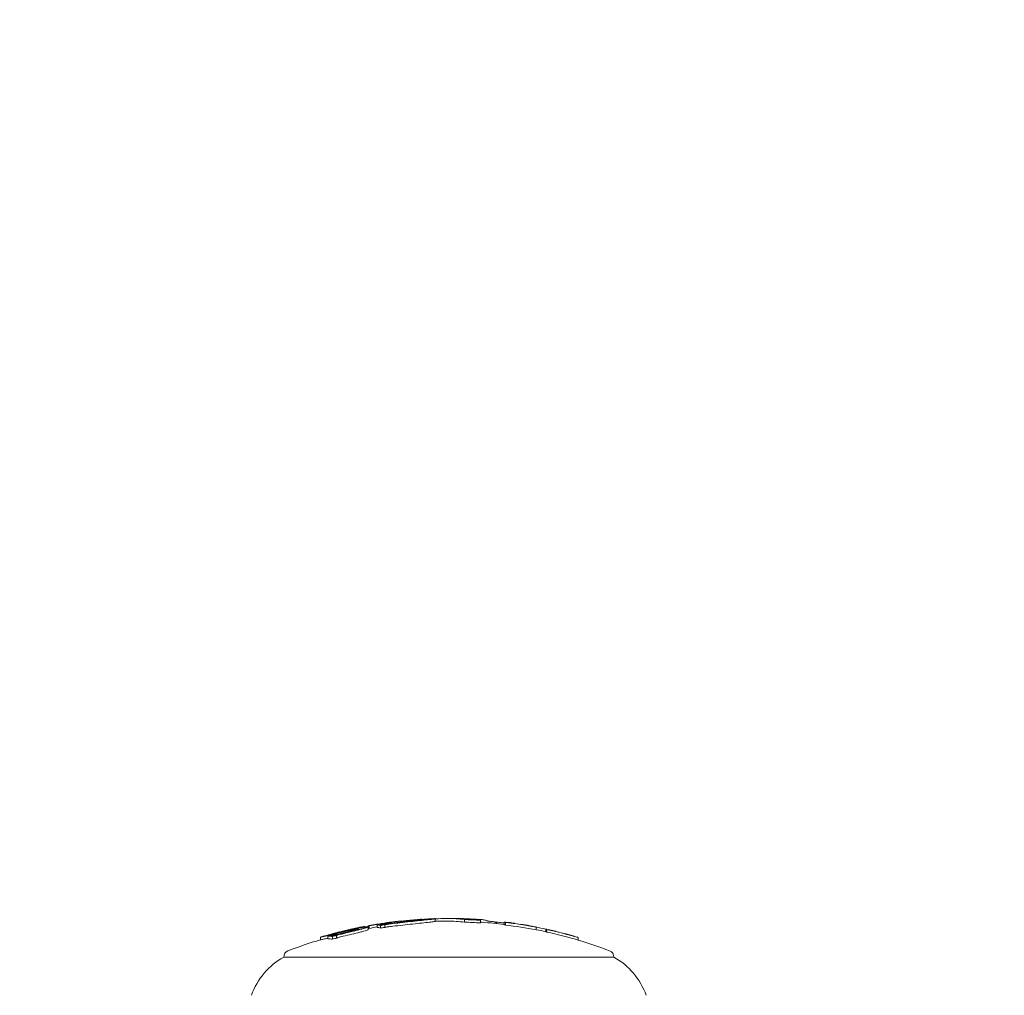
# Model space of a CAD drawing. Units: millimetres. Extents: x -2554 to 3833, y -3154 to 3652.
# Drawn here: x 713 to 788, y 1071 to 1144 of the extents above; entities that cross this region are included whole.
import ezdxf

# ---------------------------------------------------------------- set-up
doc = ezdxf.new("R2010")
doc.units = ezdxf.units.MM
doc.header["$LTSCALE"] = 0.2
doc.header["$MEASUREMENT"] = 0
doc.header["$PDMODE"] = 1
doc.layers.add('HAGS-Dim Plan', color=7, linetype='Continuous', lineweight=100)
doc.styles.get("Standard").update_dxf_attribs({"font": 'g13f12d.shx', "height": 300})
doc.dimstyles.new('HAGS - Dim Plan', dxfattribs={"dimtxt": 300, "dimasz": 200, "dimexe": 0.18, "dimexo": 0.0625, "dimgap": 150, "dimtad": 0, "dimlfac": 0.001, "dimrnd": 0.05, "dimzin": 1, "dimdsep": 46, "dimtxsty": 'Standard', "dimblk": 'HAGS - Dim Plan arrow', "dimcen": 0.1, "dimse1": 1, "dimse2": 1, "dimclrd": 1, "dimadec": 0, "dimazin": 0, "dimtfac": 1, "dimtofl": 0, "dimtmove": 0, "dimatfit": 3, "dimfxl": 1, "dimtolj": 1, "dimtzin": 0, "dimarcsym": 0})

# ---------------------------------------------------------------- blocks, each defined once
blk = doc.blocks.new('HAGS - Dim Plan arrow')
at = {"color": 1, "lineweight": 0}
blk.add_lwpolyline([(0, 0, 0, 0.35, 0), (-1, 0, 0.015, 0.015, 0)], format="xyseb", dxfattribs=at)
blk = doc.blocks.new('*D6')
at = {"layer": 'Defpoints', "color": 0, "transparency": 16777216}
for p in [(0.824, 2575.395), (3636.557, 2575.395), (0.824, -2534.605)]:
    blk.add_point(p, dxfattribs=at)
at = {"layer": 'HAGS-Dim Plan', "color": 1, "lineweight": -2, "transparency": 16777216}
for p, q in [((3636.557, 2375.395), (3636.557, 595.831)), ((3636.557, -2334.605), (3636.557, -555.042))]:
    blk.add_line(p, q, dxfattribs=at)
at = {"layer": 'HAGS-Dim Plan', "color": 1, "lineweight": -2, "transparency": 16777216, "xscale": 200, "yscale": 200, "zscale": 200}
for p, rotation in [((3636.557, 2575.395), 90), ((3636.557, -2534.605), 270)]:
    blk.add_blockref('HAGS - Dim Plan arrow', p, dxfattribs=dict(at, rotation=rotation))
at = {"layer": 'HAGS-Dim Plan', "color": 0, "lineweight": 50, "transparency": 16777216, "insert": (3636.557, 20.395), "char_height": 300, "attachment_point": 5, "rotation": 90}
blk.add_mtext('\\A1;5.10m', dxfattribs=at)
blk = doc.blocks.new('*D7')
at = {"layer": 'Defpoints', "color": 0, "transparency": 16777216}
for p in [(-2554.176, 3455.017), (-2554.176, 20.395), (2555.824, 20.395)]:
    blk.add_point(p, dxfattribs=at)
at = {"layer": 'HAGS-Dim Plan', "color": 1, "lineweight": -2, "transparency": 16777216}
for p, q in [((-2354.176, 3455.017), (-574.613, 3455.017)), ((2355.824, 3455.017), (576.26, 3455.017))]:
    blk.add_line(p, q, dxfattribs=at)
at = {"layer": 'HAGS-Dim Plan', "color": 1, "lineweight": -2, "transparency": 16777216, "xscale": 200, "yscale": 200, "zscale": 200, "rotation": 180}
blk.add_blockref('HAGS - Dim Plan arrow', (-2554.176, 3455.017), dxfattribs=at)
at = {"layer": 'HAGS-Dim Plan', "color": 1, "lineweight": -2, "transparency": 16777216, "xscale": 200, "yscale": 200, "zscale": 200}
blk.add_blockref('HAGS - Dim Plan arrow', (2555.824, 3455.017), dxfattribs=at)
at = {"layer": 'HAGS-Dim Plan', "color": 0, "lineweight": 50, "transparency": 16777216, "insert": (0.824, 3455.017), "char_height": 300, "attachment_point": 5}
blk.add_mtext('\\A1;5.10m', dxfattribs=at)
blk = doc.blocks.new('*D8')
at = {"layer": 'Defpoints', "color": 0, "transparency": 16777216}
for p in [(1087.591, 3073.214), (-1084.414, 791.612, 2431.559), (1087.591, 791.612, 2431.559)]:
    blk.add_point(p, dxfattribs=at)
at = {"layer": 'HAGS-Dim Plan', "color": 1, "lineweight": -2, "transparency": 16777216}
for p, q in [((-884.414, 3073.214), (-577.657, 3073.214)), ((887.591, 3073.214), (580.834, 3073.214))]:
    blk.add_line(p, q, dxfattribs=at)
at = {"layer": 'HAGS-Dim Plan', "color": 1, "lineweight": -2, "transparency": 16777216, "xscale": 200, "yscale": 200, "zscale": 200, "rotation": 180}
blk.add_blockref('HAGS - Dim Plan arrow', (-1084.414, 3073.214), dxfattribs=at)
at = {"layer": 'HAGS-Dim Plan', "color": 1, "lineweight": -2, "transparency": 16777216, "xscale": 200, "yscale": 200, "zscale": 200}
blk.add_blockref('HAGS - Dim Plan arrow', (1087.591, 3073.214), dxfattribs=at)
at = {"layer": 'HAGS-Dim Plan', "color": 0, "lineweight": 50, "transparency": 16777216, "insert": (1.589, 3073.214), "char_height": 300, "attachment_point": 5}
blk.add_mtext('\\A1;2.15m', dxfattribs=at)

msp = doc.modelspace()

# ---------------------------------------------------------------- linework, layer by layer
at = {"lineweight": 0}
for p, q in [((741.906, 1076.078), (741.906, 1076.162)), ((743.465, 1076.227), (743.465, 1076.287)), ((744.464, 1076.137), (744.464, 1076.336)), ((746.142, 1076.341), (746.142, 1076.347)), ((746.247, 1076.334), (746.247, 1076.347)), ((746.693, 1076.07), (746.693, 1076.27)), ((747.346, 1076.259), (747.346, 1076.279)), ((747.526, 1076.25), (747.526, 1076.255)), ((747.897, 1076.018), (747.897, 1076.218)), ((749.001, 1075.977), (749.001, 1076.092)), ((738.654, 1075.638), (738.654, 1075.659)), ((738.659, 1075.508), (738.659, 1075.552)), ((739.108, 1075.714), (739.108, 1075.75)), ((739.391, 1075.523), (739.391, 1075.723)), ((739.4, 1075.601), (739.4, 1075.801)), ((739.479, 1075.604), (739.479, 1075.804)), ((740.036, 1075.908), (740.036, 1075.915)), ((740.074, 1075.682), (740.074, 1075.882)), ((740.318, 1075.62), (740.318, 1075.82)), ((740.645, 1075.674), (740.645, 1075.874)), ((749.036, 1075.973), (749.036, 1076.051)), ((749.114, 1075.965), (749.114, 1076.079)), ((749.704, 1075.881), (749.704, 1076.081)), ((749.783, 1075.853), (749.783, 1076.053)), ((750.475, 1075.971), (750.475, 1075.985)), ((750.958, 1075.899), (750.958, 1075.903)), ((750.992, 1075.893), (750.992, 1075.903)), ((751.887, 1075.739), (751.887, 1075.741)), ((752.129, 1075.487), (752.129, 1075.687)), ((752.854, 1075.349), (752.854, 1075.549)), ((752.932, 1075.321), (752.932, 1075.521)), ((753.617, 1075.368), (753.617, 1075.374)), ((735.786, 1074.737), (735.786, 1074.937)), ((736.333, 1074.805), (736.333, 1075.005)), ((736.634, 1075.147), (736.634, 1075.181)), ((736.703, 1074.786), (736.703, 1074.986)), ((736.849, 1075.238), (736.849, 1075.239)), ((736.992, 1074.869), (736.992, 1075.069)), ((755.285, 1074.714), (755.285, 1074.914)), ((733, 1073.435), (744.5, 1073.435)), ((744.5, 1073.435), (758, 1073.435))]:
    msp.add_line(p, q, dxfattribs=at)
at = {"lineweight": 0, "extrusion": (0, 0, -1)}
for centre, radius, start, end in [((-745.5, 1042.358), 34, 85.98135, 86.3401), ((-745.5, 1042.358), 34, 87.77454, 88.12329), ((-745.5, 1042.158), 34, 88.2532, 89.832), ((-745.5, 1042.358), 34, 89.832, 90), ((-745.5, 1042.358), 34, 90, 90.22594), ((-745.5, 1042.358), 34, 91.68237, 92.07642), ((-745.5, 1042.358), 34, 93.19059, 93.53349), ((-745.5, 1042.358), 34, 93.92149, 94.26463), ((-745.5, 1042.358), 34, 78.01261, 78.43777), ((-745.5, 1042.358), 34, 78.64039, 79.00064), ((-745.5, 1042.158), 34, 79.64851, 79.66449), ((-745.5, 1042.358), 34, 80.33768, 80.68434), ((-745.5, 1042.358), 34, 81.96478, 82.30707), ((-745.5, 1042.158), 34, 94.26463, 97.10327), ((-745.5, 1042.358), 34, 97.89198, 98.23731), ((-745.5, 1042.358), 34, 99.51804, 99.8649), ((-745.5, 1042.158), 34, 101.24324, 102.49149), ((-745.5, 1042.358), 34, 103.44112, 103.79354), ((-745.5, 1042.158), 34, 69.00976, 73.39929), ((-745.5, 1042.358), 34, 73.55637, 73.93934), ((-745.5, 1042.358), 34, 74.8981, 75.25106), ((-745.5, 1042.358), 34, 105.11579, 105.49475), ((-745.5, 1042.158), 34, 106.72668, 110.99024), ((-733.5, 1073.435), 0.5, 0, 69.00976), ((-757.5, 1073.435), 0.5, 110.99024, 180), ((-735.719, 1068.654), 5.5, 20, 60.37508), ((-755.281, 1068.654), 5.5, 119.62492, 160)]:
    msp.add_arc(centre, radius, start, end, dxfattribs=at)
for centre, major_axis, ratio, start_param, end_param in [((745.501, 1042.358), (0, 34), 0.985744, -0.180658, -0.107466), ((745.467, 1042.358), (0, 33.999), 0.985744, -0.174684, -0.113386), ((741.146, 1075.592), (4.22, 0.553), 0.112447, -1.514836, -1.432768), ((745.433, 1042.358), (-0.008, 34), 0.517723, -0.039391, -0.00086), ((745.427, 1042.158), (0, 34), 0.517719, -0.001518, -0.000988), ((745.429, 1042.358), (-0.003, 34), 0.517717, -0.000947, 0.072046), ((745.427, 1042.158), (0, 34), 0.517719, -0.000988, 0.072005), ((745.598, 1042.358), (0, 34), 0.517719, 0.002042, 0.067989), ((745.888, 1042.358), (0, 33.922), 0.985744, 0.024083, 0.060116), ((745.855, 1042.358), (0, 33.935), 0.985744, 0.028088, 0.05155), ((745.486, 1042.358), (0, 34), 0.985744, 0.043146, 0.054813), ((747.755, 1042.358), (0, 33.923), 0.174213, -0.038764, 0.011942), ((747.952, 1042.358), (0, 33.909), 0.174213, -0.036606, 0.02632), ((747.952, 1042.358), (0, 33.909), 0.174213, 0.02632, 0.064201), ((749.183, 1076.084), (0.872, -0.126), 0.055717, -3.674217, -3.360139), ((745.203, 1042.358), (0, 33.954), 0.985744, 0.107644, 0.113733), ((739.409, 1042.358), (0, 33.395), 0.300829, -0.064469, -0.055909), ((739.6, 1042.358), (0, 33.432), 0.300829, -0.058405, -0.048976), ((739.478, 1042.358), (0, 33.447), 0.16825, -0.013877, 0), ((739.478, 1042.158), (0, 33.447), 0.16825, -0.013877, 0), ((739.478, 1042.358), (0, 33.447), 0.16825, 0, 0.000118), ((739.478, 1042.158), (0, 33.447), 0.16825, 0, 0.000118), ((745.501, 1042.158), (0, 34), 0.985744, -0.180658, -0.162618), ((739.565, 1075.825), (0.638, 0.116), 0.003859, -1.465937, -1.104593), ((739.675, 1042.358), (0, 33.483), 0.16825, -0.00772, -0.005855), ((739.955, 1042.358), (0, 33.531), 0.16825, -0.043735, -0.023273), ((740.152, 1042.358), (0, 33.564), 0.16825, -0.027592, -0.023457), ((739.955, 1042.358), (0, 33.531), 0.16825, 0.021186, 0.064378), ((739.955, 1042.158), (0, 33.531), 0.16825, 0.021186, 0.064378), ((740.152, 1042.358), (0, 33.564), 0.16825, 0.027126, 0.058345), ((745.863, 1042.358), (0, 33.931), 0.985744, -0.166551, -0.156638), ((745.863, 1042.158), (0, 33.931), 0.985744, -0.166551, -0.156638), ((745.829, 1042.358), (0, 33.944), 0.985744, -0.160519, -0.159753), ((740.882, 1042.358), (0, 33.676), 0.168247, -0.042756, -0.023533), ((743.345, 1059.935), (23.463, 2.593), 0.684718, -1.59417, -1.584249), ((745.352, 1045.173), (32.643, 0.095), 0.944666, -1.701106, -1.693926), ((743.355, 1059.972), (23.437, 2.591), 0.684684, -1.593921, -1.584024), ((745.888, 1042.158), (0, 33.922), 0.985744, 0.024083, 0.060116), ((747.952, 1042.158), (0, 33.909), 0.174213, -0.009221, 0.01299), ((749.412, 1042.358), (0, 33.768), 0.16825, -0.066178, -0.052357), ((745.203, 1042.358), (0, 33.954), 0.985744, 0.117142, 0.123444), ((749.412, 1042.358), (0, 33.768), 0.16825, 0.051526, 0.065341), ((749.412, 1042.158), (0, 33.768), 0.16825, 0.051526, 0.065341), ((745.871, 1042.358), (0, 33.928), 0.985744, 0.11723, 0.188229), ((745.871, 1042.158), (0, 33.928), 0.985744, 0.11723, 0.188229), ((749.609, 1042.358), (0, 33.744), 0.16825, 0.057498, 0.059449), ((745.837, 1042.358), (0, 33.941), 0.985744, 0.123123, 0.182165), ((750.036, 1042.358), (0, 33.687), 0.16825, -0.006664, 0), ((750.036, 1042.358), (0, 33.687), 0.16825, 0, 0.039916), ((750.233, 1042.358), (0, 33.659), 0.16825, 0.024352, 0.039798), ((745.563, 1042.358), (0, 33.998), 0.985744, 0.179457, 0.185789), ((745.563, 1042.358), (0, 33.998), 0.985744, 0.195336, 0.219322), ((752.561, 1042.358), (0, 33.237), 0.16825, 0.052349, 0.066386), ((752.561, 1042.158), (0, 33.237), 0.16825, 0.052349, 0.066386), ((745.871, 1042.358), (0, 33.928), 0.985744, 0.212737, 0.285349), ((752.759, 1042.358), (0, 33.193), 0.16825, 0.058458, 0.060436), ((745.837, 1042.358), (0, 33.941), 0.985744, 0.218691, 0.279107), ((753.179, 1042.354), (0.119, 33.092), 0, 0, 0.000003), ((753.179, 1042.358), (0, 33.095), 0.16825, 0.029201, 0.040602), ((745.652, 1042.358), (0, 33.988), 0.985744, -0.281863, -0.267618), ((745.685, 1042.358), (0, 33.982), 0.985744, -0.275033, -0.272479), ((740.256, 1068.26), (17.195, 3.481), 0.420261, -1.670659, -1.646596), ((740.256, 1068.059), (17.195, 3.481), 0.420274, -1.67066, -1.646597), ((740.237, 1068.368), (17.009, 3.442), 0.419724, -1.67091, -1.646485), ((745.871, 1042.158), (0, 33.928), 0.985744, 0.212737, 0.285349)]:
    msp.add_ellipse(centre, major_axis=major_axis, ratio=ratio, start_param=start_param, end_param=end_param, dxfattribs=at)
at = {"lineweight": 0}
for centre, major_axis, ratio, start_param, end_param in [((741.708, 1042.358), (0, 33.782), 0.16825, 0.005803, 0.007601), ((741.905, 1042.358), (0, 33.804), 0.16825, 0, 0.01347), ((741.905, 1042.358), (0, 33.804), 0.16825, -0.000117, 0), ((741.142, 1075.991), (2.123, 0.284), 0.024593, 0.190628, 0.528598), ((741.189, 1075.997), (2.076, 0.277), 0.024964, -0.274941, 0.192573), ((741.157, 1075.978), (2.308, 0.309), 0.024705, 0.191276, 0.341105), ((741.208, 1075.986), (2.257, 0.302), 0.024922, -0.275632, 0.191149), ((742.345, 1076.154), (1.865, 0.176), 0.012598, 0.938097, 0.938149), ((742.345, 1076.154), (1.865, 0.176), 0.012598, 0.714048, 0.925628), ((742.49, 1076.164), (1.773, 0.166), 0.01837, -0.691828, 0.073896), ((746.221, 1042.358), (0, 33.989), 0.526363, 0.004456, 0.00896), ((745.423, 1042.358), (0, 33.997), 0.985744, -0.024589, -0.02145), ((746.231, 1042.358), (0, 33.989), 0.517343, -0.009884, -0.000891), ((746.231, 1042.358), (0, 33.989), 0.517343, -0.063475, -0.009884), ((746.402, 1042.358), (0, 33.984), 0.517343, -0.047812, -0.018755), ((747.335, 1042.358), (0, 33.949), 0.174757, -0.009741, 0.015525), ((747.531, 1042.358), (0, 33.937), 0.174757, -0.02183, 0.031206), ((746.268, 1042.358), (0, 33.988), 0.506034, -0.07626, -0.073198), ((747.531, 1042.358), (0, 33.937), 0.174757, -0.030196, -0.02183), ((746.44, 1042.358), (0, 33.983), 0.506034, -0.084819, -0.075384), ((735.835, 1070.766), (10.876, 3.67), 0.348126, 1.199772, 1.20499), ((745.369, 1042.358), (0, 33.991), 0.985744, 0.187972, 0.201784), ((745.335, 1042.358), (0, 33.986), 0.985744, 0.194875, 0.197118), ((745.62, 1042.358), (0, 33.993), 0.985744, 0.152636, 0.166249), ((745.653, 1042.358), (0, 33.988), 0.985744, 0.157504, 0.160309), ((740.89, 1075.849), (0.994, 0.137), 0.085248, 1.407408, 1.707949), ((740.889, 1075.845), (0.852, 0.118), 0.085202, 1.40343, 1.712554), ((740.889, 1075.644), (0.853, 0.118), 0.085326, 1.40358, 1.712393), ((745.793, 1042.358), (0, 33.955), 0.985744, -0.123818, -0.117137), ((745.826, 1042.358), (0, 33.945), 0.985744, -0.123714, -0.123109), ((750.963, 1042.358), (0, 33.545), 0.16825, 0.00089, 0.005262), ((745.495, 1042.358), (0, 34), 0.985744, -0.164759, -0.163731), ((750.964, 1042.358), (-0.001, 33.545), 0.168249, -0.039318, -0.005133), ((751.16, 1042.358), (0, 33.512), 0.16825, -0.039522, -0.02925), ((751.561, 1042.358), (0, 33.439), 0.16825, -0.05999, -0.058048), ((745.793, 1042.358), (0, 33.955), 0.985744, -0.188078, -0.183162), ((751.758, 1042.358), (0, 33.402), 0.16825, -0.066057, -0.05209), ((745.793, 1042.358), (0, 33.955), 0.985744, -0.218516, -0.212565), ((736.39, 1042.358), (0, 32.647), 0.281734, -0.033955, 0.006258), ((736.39, 1042.158), (0, 32.647), 0.281734, -0.033955, 0.006258), ((736.694, 1075.162), (0.833, 0.21), 0.010481, -1.977571, -1.959932), ((736.582, 1042.358), (0, 32.705), 0.281734, -0.028451, -0.000626), ((745.871, 1042.358), (0, 33.928), 0.985744, 0.268717, 0.27769), ((745.871, 1042.158), (0, 33.928), 0.985744, 0.268717, 0.27769), ((745.837, 1042.358), (0, 33.941), 0.985744, 0.271796, 0.272139), ((754.106, 1042.358), (0, 32.86), 0.16825, -0.040766, -0.028752), ((745.793, 1042.358), (0, 33.955), 0.985744, -0.285116, -0.278627), ((745.826, 1042.358), (0, 33.945), 0.985744, -0.279075, -0.278866), ((754.717, 1042.358), (0, 32.689), 0.16825, -0.061369, -0.059356), ((754.914, 1042.358), (0, 32.631), 0.16825, -0.06762, -0.053322)]:
    msp.add_ellipse(centre, major_axis=major_axis, ratio=ratio, start_param=start_param, end_param=end_param, dxfattribs=at)
for points, knots in [([(741.079, 1076.067), (741.119, 1076.072), (741.159, 1076.077), (741.239, 1076.087), (741.279, 1076.092), (741.32, 1076.097)], [-0.02436415, -0.02436415, -0.02436415, -0.02436415, -0.01218206, -0.01218206, 0, 0, 0, 0]), ([(741.119, 1076.074), (741.15, 1076.078), (741.182, 1076.082), (741.245, 1076.09), (741.277, 1076.094), (741.309, 1076.098)], [-0.01919487, -0.01919487, -0.01919487, -0.01919487, -0.00959742, -0.00959742, 0, 0, 0, 0]), ([(741.254, 1075.964), (741.507, 1075.994), (741.761, 1076.023), (742.268, 1076.08), (742.516, 1076.108), (742.759, 1076.134)], [-0.1536319, -0.1536319, -0.1536319, -0.1536319, -0.076786, -0.076786, 0, 0, 0, 0]), ([(741.272, 1075.983), (741.511, 1076.012), (741.753, 1076.039), (742.233, 1076.093), (742.469, 1076.119), (742.699, 1076.144)], [-0.1456598, -0.1456598, -0.1456598, -0.1456598, -0.0728304, -0.0728304, 0, 0, 0, 0]), ([(741.309, 1076.098), (741.397, 1076.109), (741.484, 1076.119), (741.569, 1076.129), (741.655, 1076.139), (741.742, 1076.149), (741.829, 1076.159)], [-0.0261129, -0.0261129, -0.0261129, -0.0261129, 0, 0, 0, 0.02610885, 0.02610885, 0.02610885, 0.02610885]), ([(742.972, 1076.262), (742.906, 1076.256), (742.82, 1076.248), (742.607, 1076.226), (742.488, 1076.213), (742.262, 1076.188), (742.13, 1076.174), (741.956, 1076.154), (741.931, 1076.152), (741.906, 1076.149)], [-0.1664437, -0.1664437, -0.1664437, -0.1664437, -0.1307371, -0.1307371, -0.089801, -0.089801, -0.0438264, -0.0438264, -0.036033, -0.036033, -0.036033, -0.036033]), ([(741.934, 1076.082), (742.077, 1076.098), (742.22, 1076.114), (742.508, 1076.15), (742.63, 1076.165), (742.848, 1076.195), (742.941, 1076.208), (743.111, 1076.234), (743.162, 1076.244), (743.189, 1076.25)], [-0.07784999, -0.07784999, -0.07784999, -0.07784999, -0.06534533, -0.06534533, -0.05066195, -0.05066195, -0.03033064, -0.03033064, 0, 0, 0, 0]), ([(741.957, 1076.069), (742.12, 1076.087), (742.282, 1076.106), (742.61, 1076.146), (742.748, 1076.164), (742.979, 1076.195), (743.087, 1076.211), (743.294, 1076.243), (743.351, 1076.254), (743.382, 1076.26)], [-0.1030138, -0.1030138, -0.1030138, -0.1030138, -0.0840256, -0.0840256, -0.0617487, -0.0617487, -0.0345294, -0.0345294, 0, 0, 0, 0]), ([(742.699, 1076.144), (742.926, 1076.168), (743.141, 1076.191), (743.533, 1076.234), (743.709, 1076.254), (743.858, 1076.271)], [-0.1433361, -0.1433361, -0.1433361, -0.1433361, -0.0716188, -0.0716188, 0, 0, 0, 0]), ([(742.759, 1076.134), (743.005, 1076.16), (743.238, 1076.185), (743.663, 1076.232), (743.853, 1076.253), (744.015, 1076.271)], [-0.1553118, -0.1553118, -0.1553118, -0.1553118, -0.0776024, -0.0776024, 0, 0, 0, 0]), ([(744.228, 1076.333), (744.201, 1076.333), (744.16, 1076.332), (744.106, 1076.328), (744.023, 1076.324), (743.904, 1076.315), (743.753, 1076.303)], [1.3681315, 1.3681315, 1.3681315, 1.3681315, 1.4127229, 1.4127229, 1.4127229, 1.4812833, 1.4812833, 1.4812833, 1.4812833]), ([(744.015, 1076.271), (744.058, 1076.276), (744.097, 1076.281), (744.149, 1076.287), (744.174, 1076.29), (744.197, 1076.293), (744.211, 1076.295), (744.217, 1076.296), (744.241, 1076.299), (744.255, 1076.301), (744.276, 1076.303), (744.282, 1076.304), (744.295, 1076.306), (744.3, 1076.307), (744.319, 1076.309), (744.331, 1076.311), (744.347, 1076.313), (744.352, 1076.314), (744.362, 1076.316), (744.367, 1076.316), (744.381, 1076.318), (744.39, 1076.32), (744.402, 1076.322), (744.406, 1076.322), (744.413, 1076.324), (744.416, 1076.324), (744.426, 1076.326), (744.432, 1076.327), (744.44, 1076.329), (744.442, 1076.329), (744.446, 1076.33), (744.448, 1076.331), (744.454, 1076.332), (744.457, 1076.333), (744.461, 1076.334), (744.462, 1076.335), (744.465, 1076.337), (744.463, 1076.338), (744.458, 1076.339)], [0, 0, 0, 0, 0.125, 0.125, 0.1875, 0.21875, 0.21875, 0.25, 0.25, 0.3125, 0.3125, 0.34375, 0.34375, 0.375, 0.375, 0.4375, 0.4375, 0.46875, 0.46875, 0.5, 0.5, 0.5625, 0.5625, 0.59375, 0.59375, 0.625, 0.625, 0.6875, 0.6875, 0.71875, 0.71875, 0.75, 0.75, 0.8125, 0.8125, 0.875, 0.875, 1, 1, 1, 1]), ([(744.015, 1076.071), (744.175, 1076.09), (744.296, 1076.105), (744.432, 1076.126), (744.464, 1076.133), (744.464, 1076.137)], [-0.1563704, -0.1563704, -0.1563704, -0.1563704, -0.0781382, -0.0781382, -0.0152813, -0.0152813, -0.0152813, -0.0152813]), ([(744.732, 1076.331), (744.701, 1076.329), (744.667, 1076.326), (744.594, 1076.32), (744.554, 1076.317), (744.512, 1076.314)], [-0.03721927, -0.03721927, -0.03721927, -0.03721927, -0.01860964, -0.01860964, 0, 0, 0, 0]), ([(748.514, 1076.152), (748.496, 1076.155), (748.48, 1076.157), (748.452, 1076.163), (748.439, 1076.166), (748.429, 1076.168)], [-0.01663719, -0.01663719, -0.01663719, -0.01663719, -0.00831864, -0.00831864, 0, 0, 0, 0]), ([(748.799, 1076.115), (748.748, 1076.121), (748.698, 1076.126), (748.652, 1076.132), (748.606, 1076.138), (748.564, 1076.144), (748.528, 1076.149), (748.523, 1076.15), (748.518, 1076.151), (748.514, 1076.152)], [0, 0, 0, 0, 0.46845, 0.46845, 0.46845, 0.937477, 0.937477, 0.937477, 1, 1, 1, 1]), ([(736.642, 1075.184), (736.633, 1075.181), (736.631, 1075.181), (736.637, 1075.182), (736.644, 1075.183), (736.669, 1075.189), (736.706, 1075.197), (736.744, 1075.206), (736.797, 1075.219), (736.86, 1075.234), (736.924, 1075.249), (737, 1075.268), (737.084, 1075.288), (737.167, 1075.308), (737.256, 1075.329), (737.347, 1075.351)], [0.0666935, 0.0666935, 0.0666935, 0.0666935, 0.1990237, 0.1990237, 0.1990237, 0.3976463, 0.3976463, 0.3976463, 0.59682, 0.59682, 0.59682, 0.8001577, 0.8001577, 0.8001577, 1, 1, 1, 1]), ([(736.661, 1075.154), (736.786, 1075.184), (736.914, 1075.215), (737.178, 1075.277), (737.313, 1075.308), (737.452, 1075.339)], [-0.08855246, -0.08855246, -0.08855246, -0.08855246, -0.04436867, -0.04436867, 0, 0, 0, 0]), ([(736.849, 1075.239), (736.834, 1075.235), (736.83, 1075.234), (736.838, 1075.235), (736.846, 1075.237), (736.866, 1075.242), (736.897, 1075.249), (736.928, 1075.256), (736.971, 1075.266), (737.021, 1075.278), (737.072, 1075.291), (737.133, 1075.305), (737.198, 1075.321), (737.26, 1075.336), (737.327, 1075.352), (737.395, 1075.368)], [0, 0, 0, 0, 0.199976, 0.199976, 0.199976, 0.40011, 0.40011, 0.40011, 0.600998, 0.600998, 0.600998, 0.806072, 0.806072, 0.806072, 1, 1, 1, 1]), ([(737.778, 1075.466), (737.689, 1075.445), (737.594, 1075.422), (737.502, 1075.4), (737.41, 1075.378), (737.317, 1075.356), (737.233, 1075.335), (737.149, 1075.314), (737.07, 1075.295), (737.003, 1075.278), (736.942, 1075.263), (736.889, 1075.249), (736.849, 1075.239)], [0, 0, 0, 0, 0.254578, 0.254578, 0.254578, 0.509356, 0.509356, 0.509356, 0.763764, 0.763764, 0.763764, 1, 1, 1, 1]), ([(738.532, 1075.615), (738.344, 1075.578), (738.156, 1075.539), (737.777, 1075.457), (737.587, 1075.414), (737.395, 1075.368)], [-0.1233459, -0.1233459, -0.1233459, -0.1233459, -0.0617744, -0.0617744, 0, 0, 0, 0]), ([(738.36, 1075.508), (738.213, 1075.484), (738.06, 1075.455), (737.737, 1075.391), (737.571, 1075.355), (737.4, 1075.315)], [-0.1075277, -0.1075277, -0.1075277, -0.1075277, -0.0537541, -0.0537541, 0, 0, 0, 0]), ([(738.486, 1075.546), (738.332, 1075.521), (738.17, 1075.491), (737.822, 1075.422), (737.64, 1075.383), (737.452, 1075.339)], [-0.1160182, -0.1160182, -0.1160182, -0.1160182, -0.0592655, -0.0592655, 0, 0, 0, 0]), ([(737.495, 1075.202), (737.713, 1075.253), (737.933, 1075.305), (738.362, 1075.41), (738.568, 1075.462), (738.762, 1075.512)], [-0.1350556, -0.1350556, -0.1350556, -0.1350556, -0.0675056, -0.0675056, 0, 0, 0, 0]), ([(737.503, 1075.238), (737.601, 1075.259), (737.704, 1075.282), (737.924, 1075.334), (738.025, 1075.359), (738.228, 1075.411), (738.317, 1075.436), (738.484, 1075.483), (738.554, 1075.505), (738.597, 1075.519)], [-0.04842412, -0.04842412, -0.04842412, -0.04842412, -0.04175263, -0.04175263, -0.03393857, -0.03393857, -0.02187668, -0.02187668, 0, 0, 0, 0]), ([(737.511, 1075.227), (737.71, 1075.274), (737.911, 1075.322), (738.303, 1075.418), (738.492, 1075.465), (738.668, 1075.511)], [-0.1234291, -0.1234291, -0.1234291, -0.1234291, -0.0616949, -0.0616949, 0, 0, 0, 0]), ([(737.558, 1075.27), (737.647, 1075.289), (737.742, 1075.31), (737.834, 1075.332), (737.926, 1075.354), (738.019, 1075.377), (738.104, 1075.4), (738.19, 1075.422), (738.271, 1075.445), (738.34, 1075.465), (738.371, 1075.475), (738.401, 1075.484), (738.427, 1075.492)], [0, 0, 0, 0, 0.288722, 0.288722, 0.288722, 0.577458, 0.577458, 0.577458, 0.869137, 0.869137, 0.869137, 1, 1, 1, 1]), ([(738.654, 1075.659), (738.617, 1075.653), (738.569, 1075.643), (738.453, 1075.62), (738.386, 1075.605), (738.254, 1075.576), (738.173, 1075.558), (737.972, 1075.512), (737.876, 1075.49), (737.778, 1075.466)], [-0.1783649, -0.1783649, -0.1783649, -0.1783649, -0.1248897, -0.1248897, -0.0709914, -0.0709914, -0.0315269, -0.0315269, 0, 0, 0, 0]), ([(738.515, 1075.603), (738.454, 1075.591), (738.392, 1075.579), (738.27, 1075.555), (738.209, 1075.542), (738.147, 1075.529)], [-0.04001478, -0.04001478, -0.04001478, -0.04001478, -0.02002342, -0.02002342, -0.00000095, -0.00000095, -0.00000095, -0.00000095]), ([(738.427, 1075.492), (738.443, 1075.498), (738.453, 1075.503), (738.457, 1075.507), (738.461, 1075.511), (738.459, 1075.514), (738.451, 1075.515), (738.443, 1075.516), (738.429, 1075.515), (738.41, 1075.514), (738.396, 1075.512), (738.379, 1075.51), (738.36, 1075.508)], [0, 0, 0, 0, 0.268585, 0.268585, 0.268585, 0.538081, 0.538081, 0.538081, 0.803395, 0.803395, 0.803395, 1, 1, 1, 1]), ([(738.597, 1075.519), (738.624, 1075.529), (738.643, 1075.538), (738.652, 1075.544), (738.661, 1075.551), (738.661, 1075.556), (738.651, 1075.558), (738.641, 1075.561), (738.62, 1075.561), (738.592, 1075.558), (738.564, 1075.556), (738.528, 1075.552), (738.486, 1075.546)], [0, 0, 0, 0, 0.252393, 0.252393, 0.252393, 0.5, 0.5, 0.5, 0.755584, 0.755584, 0.755584, 1, 1, 1, 1]), ([(739.187, 1075.69), (739.176, 1075.695), (739.151, 1075.696), (739.078, 1075.692), (739.03, 1075.688), (738.91, 1075.672), (738.841, 1075.662), (738.687, 1075.636), (738.604, 1075.62), (738.515, 1075.603)], [-0.1159293, -0.1159293, -0.1159293, -0.1159293, -0.0868531, -0.0868531, -0.0577325, -0.0577325, -0.0289718, -0.0289718, 0, 0, 0, 0]), ([(739.386, 1075.729), (739.373, 1075.734), (739.344, 1075.735), (739.257, 1075.731), (739.2, 1075.726), (739.058, 1075.707), (738.976, 1075.695), (738.793, 1075.664), (738.693, 1075.646), (738.587, 1075.626)], [-0.1379674, -0.1379674, -0.1379674, -0.1379674, -0.1034007, -0.1034007, -0.0687551, -0.0687551, -0.0345088, -0.0345088, 0, 0, 0, 0]), ([(738.668, 1075.511), (738.751, 1075.532), (738.829, 1075.553), (738.983, 1075.597), (739.036, 1075.614), (739.125, 1075.645), (739.153, 1075.658), (739.193, 1075.68), (739.193, 1075.686), (739.187, 1075.69)], [-0.04851859, -0.04851859, -0.04851859, -0.04851859, -0.04282149, -0.04282149, -0.03546916, -0.03546916, -0.0221269, -0.0221269, 0, 0, 0, 0]), ([(738.762, 1075.512), (738.862, 1075.538), (738.955, 1075.563), (739.142, 1075.617), (739.205, 1075.638), (739.313, 1075.675), (739.346, 1075.69), (739.395, 1075.716), (739.394, 1075.724), (739.386, 1075.729)], [-0.0553845, -0.0553845, -0.0553845, -0.0553845, -0.04896126, -0.04896126, -0.04066849, -0.04066849, -0.02559064, -0.02559064, 0, 0, 0, 0]), ([(738.762, 1075.312), (738.862, 1075.338), (738.955, 1075.363), (739.141, 1075.417), (739.205, 1075.437), (739.313, 1075.475), (739.346, 1075.49), (739.384, 1075.51), (739.391, 1075.518), (739.391, 1075.523)], [-0.05715997, -0.05715997, -0.05715997, -0.05715997, -0.05049644, -0.05049644, -0.04189487, -0.04189487, -0.02624308, -0.02624308, -0.00895091, -0.00895091, -0.00895091, -0.00895091]), ([(739.4, 1075.801), (739.482, 1075.816), (739.564, 1075.831), (739.641, 1075.845), (739.678, 1075.852), (739.715, 1075.858), (739.749, 1075.864)], [0, 0, 0, 0, 0.675323, 0.675323, 0.675323, 1, 1, 1, 1]), ([(739.749, 1075.864), (739.762, 1075.867), (739.774, 1075.869), (739.797, 1075.873), (739.805, 1075.875), (739.811, 1075.876)], [-0.005827272, -0.005827272, -0.005827272, -0.005827272, -0.003250981, -0.003250981, 0, 0, 0, 0]), ([(739.811, 1075.876), (739.826, 1075.879), (739.834, 1075.881), (739.835, 1075.881), (739.836, 1075.882), (739.832, 1075.881), (739.824, 1075.88)], [0, 0, 0, 0, 0.549872, 0.549872, 0.549872, 1, 1, 1, 1]), ([(739.852, 1075.879), (739.888, 1075.886), (739.921, 1075.892), (739.948, 1075.897), (739.965, 1075.9), (739.98, 1075.903), (739.993, 1075.905)], [0, 0, 0, 0, 0.604409, 0.604409, 0.604409, 1, 1, 1, 1]), ([(739.993, 1075.905), (740.017, 1075.91), (740.032, 1075.913), (740.035, 1075.914), (740.038, 1075.915), (740.032, 1075.915), (740.02, 1075.913)], [0, 0, 0, 0, 0.543324, 0.543324, 0.543324, 1, 1, 1, 1]), ([(740.398, 1075.925), (740.464, 1075.927), (740.555, 1075.933), (740.781, 1075.949), (740.913, 1075.961), (741.214, 1075.989), (741.376, 1076.005), (741.689, 1076.038), (741.857, 1076.057), (741.957, 1076.069)], [-0.06916286, -0.06916286, -0.06916286, -0.06916286, -0.05863252, -0.05863252, -0.04708475, -0.04708475, -0.03078812, -0.03078812, 0, 0, 0, 0]), ([(740.742, 1075.914), (740.706, 1075.909), (740.67, 1075.903), (740.637, 1075.897), (740.604, 1075.891), (740.573, 1075.885), (740.546, 1075.879), (740.532, 1075.875), (740.519, 1075.872), (740.507, 1075.869)], [0, 0, 0, 0, 0.395971, 0.395971, 0.395971, 0.788853, 0.788853, 0.788853, 1, 1, 1, 1]), ([(740.525, 1075.955), (740.567, 1075.955), (740.635, 1075.958), (740.793, 1075.969), (740.9, 1075.976), (741.17, 1076.001), (741.31, 1076.014), (741.58, 1076.042), (741.738, 1076.059), (741.934, 1076.082)], [-0.6923193, -0.6923193, -0.6923193, -0.6923193, -0.3599861, -0.3599861, -0.1710108, -0.1710108, -0.0596519, -0.0596519, 0, 0, 0, 0]), ([(740.759, 1075.9), (740.746, 1075.898), (740.732, 1075.896), (740.72, 1075.893), (740.707, 1075.891), (740.695, 1075.889), (740.685, 1075.887), (740.675, 1075.884), (740.666, 1075.882), (740.66, 1075.88), (740.653, 1075.878), (740.648, 1075.876), (740.646, 1075.875), (740.646, 1075.874), (740.645, 1075.874), (740.645, 1075.874)], [0, 0, 0, 0, 0.236139, 0.236139, 0.236139, 0.473364, 0.473364, 0.473364, 0.711468, 0.711468, 0.711468, 0.948656, 0.948656, 0.948656, 1, 1, 1, 1]), ([(740.759, 1075.7), (740.746, 1075.698), (740.732, 1075.696), (740.72, 1075.693), (740.707, 1075.691), (740.695, 1075.689), (740.685, 1075.687), (740.675, 1075.684), (740.666, 1075.682), (740.66, 1075.68), (740.652, 1075.678), (740.647, 1075.676), (740.645, 1075.674)], [0, 0, 0, 0, 0.0000410952, 0.0000410952, 0.0000410952, 0.0000823845, 0.0000823845, 0.0000823845, 0.0001238238, 0.0001238238, 0.0001238238, 0.000174041, 0.000174041, 0.000174041, 0.000174041]), ([(740.749, 1076.024), (740.749, 1076.024), (740.758, 1076.025), (740.773, 1076.027), (740.789, 1076.029), (740.812, 1076.032), (740.842, 1076.036), (740.871, 1076.04), (740.907, 1076.044), (740.947, 1076.05), (740.987, 1076.055), (741.032, 1076.061), (741.079, 1076.067)], [0, 0, 0, 0, 0.248067, 0.248067, 0.248067, 0.49584, 0.49584, 0.49584, 0.74384, 0.74384, 0.74384, 1, 1, 1, 1]), ([(740.949, 1076.052), (740.948, 1076.052), (740.951, 1076.052), (740.957, 1076.053), (740.964, 1076.054), (740.975, 1076.055), (740.989, 1076.057), (741.003, 1076.059), (741.021, 1076.061), (741.041, 1076.064), (741.061, 1076.066), (741.083, 1076.069), (741.107, 1076.072), (741.111, 1076.073), (741.115, 1076.073), (741.119, 1076.074)], [0, 0, 0, 0, 0.238669, 0.238669, 0.238669, 0.477954, 0.477954, 0.477954, 0.717985, 0.717985, 0.717985, 0.959837, 0.959837, 0.959837, 1, 1, 1, 1]), ([(741.254, 1075.764), (741.507, 1075.794), (741.762, 1075.823), (742.015, 1075.852), (742.268, 1075.88), (742.516, 1075.908), (742.759, 1075.934)], [0, 0, 0, 0, 0.000767285, 0.000767285, 0.000767285, 0.001534569, 0.001534569, 0.001534569, 0.001534569]), ([(742.759, 1075.934), (743.005, 1075.96), (743.238, 1075.985), (743.663, 1076.032), (743.853, 1076.053), (744.015, 1076.071)], [-0.1553113, -0.1553113, -0.1553113, -0.1553113, -0.0776022, -0.0776022, 0, 0, 0, 0]), ([(749.615, 1076.019), (749.552, 1076.026), (749.485, 1076.033), (749.419, 1076.041), (749.387, 1076.045), (749.355, 1076.049), (749.324, 1076.053)], [0, 0, 0, 0, 0.672146, 0.672146, 0.672146, 1, 1, 1, 1]), ([(749.704, 1076.013), (749.692, 1076.013), (749.678, 1076.014), (749.644, 1076.017), (749.627, 1076.018), (749.615, 1076.019)], [-0.007044829, -0.007044829, -0.007044829, -0.007044829, -0.003928927, -0.003928927, 0, 0, 0, 0]), ([(749.926, 1076.053), (749.99, 1076.045), (750.054, 1076.037), (750.112, 1076.03), (750.138, 1076.027), (750.163, 1076.024), (750.187, 1076.021)], [0, 0, 0, 0, 0.692433, 0.692433, 0.692433, 1, 1, 1, 1]), ([(749.955, 1076.043), (750.017, 1076.035), (750.08, 1076.027), (750.139, 1076.02), (750.161, 1076.017), (750.183, 1076.014), (750.205, 1076.012), (750.24, 1076.007), (750.274, 1076.003), (750.307, 1075.999)], [0, 0, 0, 0, 0.5, 0.5, 0.5, 0.689545, 0.689545, 0.689545, 1, 1, 1, 1]), ([(750.187, 1076.021), (750.201, 1076.019), (750.213, 1076.018), (750.238, 1076.015), (750.246, 1076.014), (750.251, 1076.014)], [-0.007020356, -0.007020356, -0.007020356, -0.007020356, -0.003910232, -0.003910232, 0, 0, 0, 0]), ([(750.251, 1076.014), (750.268, 1076.013), (750.277, 1076.013), (750.275, 1076.014), (750.274, 1076.015), (750.27, 1076.016), (750.262, 1076.018)], [0, 0, 0, 0, 0.628579, 0.628579, 0.628579, 1, 1, 1, 1]), ([(750.307, 1075.999), (750.344, 1075.995), (750.376, 1075.991), (750.401, 1075.989), (750.416, 1075.987), (750.429, 1075.986), (750.439, 1075.985)], [0, 0, 0, 0, 0.630429, 0.630429, 0.630429, 1, 1, 1, 1]), ([(750.439, 1075.985), (750.464, 1075.984), (750.477, 1075.984), (750.475, 1075.985), (750.475, 1075.986), (750.469, 1075.988), (750.459, 1075.99)], [0, 0, 0, 0, 0.626337, 0.626337, 0.626337, 1, 1, 1, 1]), ([(751.185, 1075.877), (751.195, 1075.875), (751.219, 1075.869), (751.255, 1075.862), (751.277, 1075.857), (751.304, 1075.851), (751.336, 1075.845)], [0, 0, 0, 0, 0.621039, 0.621039, 0.621039, 1, 1, 1, 1]), ([(751.336, 1075.845), (751.367, 1075.839), (751.405, 1075.831), (751.447, 1075.823), (751.474, 1075.818), (751.503, 1075.813), (751.534, 1075.807)], [0, 0, 0, 0, 0.605134, 0.605134, 0.605134, 1, 1, 1, 1]), ([(751.383, 1075.843), (751.39, 1075.841), (751.407, 1075.838), (751.433, 1075.832), (751.449, 1075.829), (751.468, 1075.825), (751.49, 1075.82)], [0, 0, 0, 0, 0.623444, 0.623444, 0.623444, 1, 1, 1, 1]), ([(751.49, 1075.82), (751.503, 1075.818), (751.518, 1075.815), (751.555, 1075.808), (751.573, 1075.804), (751.586, 1075.802)], [-0.007344591, -0.007344591, -0.007344591, -0.007344591, -0.004113835, -0.004113835, 0, 0, 0, 0]), ([(751.534, 1075.807), (751.591, 1075.796), (751.651, 1075.785), (751.769, 1075.763), (751.829, 1075.752), (751.887, 1075.741)], [-0.03617632, -0.03617632, -0.03617632, -0.03617632, -0.01809073, -0.01809073, 0, 0, 0, 0]), ([(751.586, 1075.802), (751.661, 1075.788), (751.741, 1075.773), (751.818, 1075.759), (751.842, 1075.754), (751.865, 1075.75), (751.889, 1075.745)], [0, 0, 0, 0, 0.764062, 0.764062, 0.764062, 1, 1, 1, 1]), ([(753.049, 1075.506), (753.097, 1075.495), (753.145, 1075.484), (753.237, 1075.463), (753.28, 1075.453), (753.321, 1075.444)], [-0.02980524, -0.02980524, -0.02980524, -0.02980524, -0.01491019, -0.01491019, 0, 0, 0, 0]), ([(753.085, 1075.494), (753.182, 1075.472), (753.279, 1075.45), (753.367, 1075.43), (753.39, 1075.425), (753.413, 1075.42), (753.435, 1075.414)], [0, 0, 0, 0, 0.794318, 0.794318, 0.794318, 1, 1, 1, 1]), ([(753.321, 1075.444), (753.336, 1075.44), (753.35, 1075.437), (753.377, 1075.431), (753.386, 1075.429), (753.391, 1075.428)], [-0.007195009, -0.007195009, -0.007195009, -0.007195009, -0.004028653, -0.004028653, 0, 0, 0, 0]), ([(753.391, 1075.428), (753.409, 1075.424), (753.418, 1075.423), (753.417, 1075.423), (753.416, 1075.423), (753.412, 1075.424), (753.405, 1075.426)], [0, 0, 0, 0, 0.64316, 0.64316, 0.64316, 1, 1, 1, 1]), ([(753.435, 1075.414), (753.473, 1075.406), (753.506, 1075.398), (753.533, 1075.392), (753.551, 1075.388), (753.567, 1075.385), (753.579, 1075.382)], [0, 0, 0, 0, 0.59368, 0.59368, 0.59368, 1, 1, 1, 1]), ([(753.579, 1075.382), (753.605, 1075.377), (753.617, 1075.374), (753.617, 1075.374), (753.616, 1075.375), (753.613, 1075.376), (753.606, 1075.377)], [0, 0, 0, 0, 0.6351329, 0.6351329, 0.6351329, 0.938512, 0.938512, 0.938512, 0.938512]), ([(735.876, 1074.967), (735.858, 1074.962), (735.843, 1074.957), (735.807, 1074.946), (735.792, 1074.941), (735.783, 1074.936), (735.788, 1074.936), (735.803, 1074.939)], [-0.06851324, -0.06851324, -0.06851324, -0.06851324, -0.05389665, -0.05389665, -0.02706552, -0.02706552, 0, 0, 0, 0]), ([(735.803, 1074.939), (735.817, 1074.941), (735.841, 1074.946), (735.905, 1074.96), (735.945, 1074.969), (736.043, 1074.992), (736.099, 1075.005), (736.224, 1075.036), (736.293, 1075.053), (736.367, 1075.071)], [-0.107831, -0.107831, -0.107831, -0.107831, -0.080865, -0.080865, -0.0538321, -0.0538321, -0.0270353, -0.0270353, 0, 0, 0, 0]), ([(735.803, 1074.739), (735.817, 1074.741), (735.841, 1074.746), (735.906, 1074.76), (735.946, 1074.769), (736.043, 1074.792), (736.1, 1074.806), (736.215, 1074.834), (736.272, 1074.848), (736.333, 1074.863)], [-0.1078361, -0.1078361, -0.1078361, -0.1078361, -0.0808092, -0.0808092, -0.0537111, -0.0537111, -0.0269729, -0.0269729, -0.0042071, -0.0042071, -0.0042071, -0.0042071]), ([(736.227, 1075.068), (736.18, 1075.055), (736.139, 1075.044), (736.07, 1075.024), (736.043, 1075.016), (736.004, 1075.004), (735.991, 1074.999), (735.984, 1074.995), (735.988, 1074.995), (736, 1074.997)], [-0.09115772, -0.09115772, -0.09115772, -0.09115772, -0.06834189, -0.06834189, -0.04552453, -0.04552453, -0.02286079, -0.02286079, 0, 0, 0, 0]), ([(736, 1074.997), (736.013, 1074.999), (736.033, 1075.004), (736.089, 1075.016), (736.124, 1075.024), (736.209, 1075.044), (736.258, 1075.055), (736.366, 1075.082), (736.427, 1075.097), (736.491, 1075.112)], [-0.09312342, -0.09312342, -0.09312342, -0.09312342, -0.06984855, -0.06984855, -0.04649687, -0.04649687, -0.02333407, -0.02333407, 0, 0, 0, 0]), ([(736.634, 1075.177), (736.616, 1075.172), (736.598, 1075.167), (736.438, 1075.125), (736.32, 1075.094), (736.227, 1075.068)], [-0.05020554, -0.05020554, -0.05020554, -0.05020554, -0.04477651, -0.04477651, 0, 0, 0, 0]), ([(736.38, 1075.074), (736.46, 1075.094), (736.541, 1075.114), (736.624, 1075.134), (736.706, 1075.153), (736.787, 1075.173), (736.873, 1075.193), (737.044, 1075.234), (737.22, 1075.274), (737.4, 1075.315)], [0, 0, 0, 0, 0.25, 0.25, 0.25, 0.5, 0.5, 0.5, 1, 1, 1, 1]), ([(736.491, 1075.112), (736.519, 1075.119), (736.547, 1075.126), (736.604, 1075.14), (736.633, 1075.147), (736.661, 1075.154)], [-0.02063361, -0.02063361, -0.02063361, -0.02063361, -0.01031841, -0.01031841, -0.00000596, -0.00000596, -0.00000596, -0.00000596]), ([(736.67, 1075.086), (736.712, 1075.091), (736.763, 1075.098), (736.879, 1075.116), (736.944, 1075.127), (737.087, 1075.153), (737.165, 1075.168), (737.329, 1075.201), (737.415, 1075.219), (737.503, 1075.238)], [-0.1114295, -0.1114295, -0.1114295, -0.1114295, -0.0835764, -0.0835764, -0.0556375, -0.0556375, -0.0279256, -0.0279256, 0, 0, 0, 0]), ([(736.792, 1075.136), (736.822, 1075.138), (736.864, 1075.142), (736.949, 1075.154), (737.005, 1075.162), (737.141, 1075.186), (737.212, 1075.199), (737.388, 1075.234), (737.472, 1075.252), (737.558, 1075.27)], [-0.1968013, -0.1968013, -0.1968013, -0.1968013, -0.1170742, -0.1170742, -0.0611584, -0.0611584, -0.0274419, -0.0274419, 0, 0, 0, 0]), ([(737.1, 1075.128), (737.077, 1075.122), (737.053, 1075.116), (737.008, 1075.103), (736.986, 1075.097), (736.944, 1075.084), (736.924, 1075.077), (736.887, 1075.065), (736.87, 1075.058), (736.855, 1075.053)], [-0.02900369, -0.02900369, -0.02900369, -0.02900369, -0.02176268, -0.02176268, -0.01447762, -0.01447762, -0.00722747, -0.00722747, 0, 0, 0, 0]), ([(737.086, 1075.103), (737.076, 1075.1), (737.064, 1075.097), (737.042, 1075.091), (737.031, 1075.087), (737.013, 1075.081), (737.005, 1075.077), (736.994, 1075.072), (736.992, 1075.07), (736.992, 1075.069)], [-0.02188691, -0.02188691, -0.02188691, -0.02188691, -0.01326946, -0.01326946, -0.00732233, -0.00732233, -0.00333477, -0.00333477, 0, 0, 0, 0]), ([(737.086, 1074.903), (737.076, 1074.9), (737.064, 1074.897), (737.042, 1074.891), (737.031, 1074.887), (737.013, 1074.881), (737.005, 1074.877), (736.994, 1074.872), (736.992, 1074.87), (736.992, 1074.869)], [-0.02188683, -0.02188683, -0.02188683, -0.02188683, -0.01326945, -0.01326945, -0.00732233, -0.00732233, -0.00333478, -0.00333478, 0, 0, 0, 0]), ([(737.495, 1075.002), (737.713, 1075.053), (737.933, 1075.105), (738.362, 1075.21), (738.568, 1075.262), (738.762, 1075.312)], [-0.1350549, -0.1350549, -0.1350549, -0.1350549, -0.0675054, -0.0675054, 0, 0, 0, 0]), ([(754.332, 1075.19), (754.341, 1075.188), (754.364, 1075.182), (754.398, 1075.173), (754.419, 1075.167), (754.446, 1075.159), (754.476, 1075.151)], [0, 0, 0, 0, 0.61432, 0.61432, 0.61432, 1, 1, 1, 1]), ([(754.476, 1075.151), (754.508, 1075.142), (754.546, 1075.131), (754.587, 1075.12), (754.61, 1075.113), (754.634, 1075.106), (754.66, 1075.099)], [0, 0, 0, 0, 0.644255, 0.644255, 0.644255, 1, 1, 1, 1]), ([(754.631, 1075.109), (754.643, 1075.105), (754.657, 1075.101), (754.69, 1075.092), (754.707, 1075.087), (754.72, 1075.083)], [-0.007542633, -0.007542633, -0.007542633, -0.007542633, -0.004177471, -0.004177471, 0, 0, 0, 0]), ([(754.66, 1075.099), (754.721, 1075.082), (754.784, 1075.064), (754.912, 1075.027), (754.975, 1075.009), (755.037, 1074.991)], [-0.03928438, -0.03928438, -0.03928438, -0.03928438, -0.01979478, -0.01979478, 0, 0, 0, 0]), ([(754.72, 1075.083), (754.784, 1075.065), (754.853, 1075.046), (754.919, 1075.027), (754.946, 1075.019), (754.972, 1075.011), (754.998, 1075.004)], [0, 0, 0, 0, 0.715435, 0.715435, 0.715435, 1, 1, 1, 1])]:
    msp.add_open_spline(points, degree=3, knots=knots, dxfattribs=at)
for points in [[(744.259, 1076.332), (744.253, 1076.333), (744.242, 1076.333), (744.228, 1076.333)], [(744.426, 1076.34), (744.414, 1076.34), (744.401, 1076.34), (744.387, 1076.339)], [(744.458, 1076.339), (744.452, 1076.34), (744.441, 1076.34), (744.426, 1076.34)], [(744.512, 1076.314), (744.497, 1076.313), (744.481, 1076.312), (744.464, 1076.311)], [(738.147, 1075.529), (737.882, 1075.474), (737.615, 1075.415), (737.347, 1075.351)], [(738.774, 1075.685), (738.748, 1075.68), (738.718, 1075.674), (738.685, 1075.668)], [(740.398, 1075.89), (740.398, 1075.902), (740.398, 1075.913), (740.398, 1075.925)], [(749.704, 1076.013), (749.704, 1076.013), (749.704, 1076.013), (749.704, 1076.013)], [(735.786, 1074.737), (735.786, 1074.736), (735.792, 1074.737), (735.803, 1074.739)], [(736.67, 1075.061), (736.67, 1075.07), (736.67, 1075.078), (736.67, 1075.086)], [(736.808, 1075.222), (736.808, 1075.222), (736.808, 1075.222), (736.808, 1075.222)], [(754.583, 1075.122), (754.597, 1075.118), (754.613, 1075.114), (754.631, 1075.109)]]:
    msp.add_open_spline(points, degree=3, dxfattribs=at)

# ---------------------------------------------------------------- dimensions: what is measured, and where the dimension line sits
at = {"layer": 'HAGS-Dim Plan', "lineweight": 50}
for base, p1, p2, picture, middle in [((-2554.176, 3455.017, -230.5), (2555.824, 20.395, -230.5), (-2554.176, 20.395, -230.5), '*D7', (0.824, 3455.017, -230.5)), ((1087.591, 3073.214, -230.5), (-1084.414, 791.612, 2201.059), (1087.591, 791.612, 2201.059), '*D8', (1.589, 3073.214, -230.5))]:
    dim = msp.add_linear_dim(base=base, p1=p1, p2=p2, dimstyle='HAGS - Dim Plan', override={"dimpost": 'm'}, dxfattribs=at)
    dim.commit()
    dim.dimension.update_dxf_attribs({"geometry": picture, "text_midpoint": middle})
dim = msp.add_linear_dim(base=(3636.557, 2575.395, -230.5), p1=(0.824, -2534.605, -230.5), p2=(0.824, 2575.395, -230.5), angle=90, dimstyle='HAGS - Dim Plan', override={"dimpost": 'm'}, dxfattribs=at)
dim.commit()
dim.dimension.update_dxf_attribs({"geometry": '*D6', "text_midpoint": (3636.557, 20.395, -230.5)})

doc.saveas('drawing.dxf')
